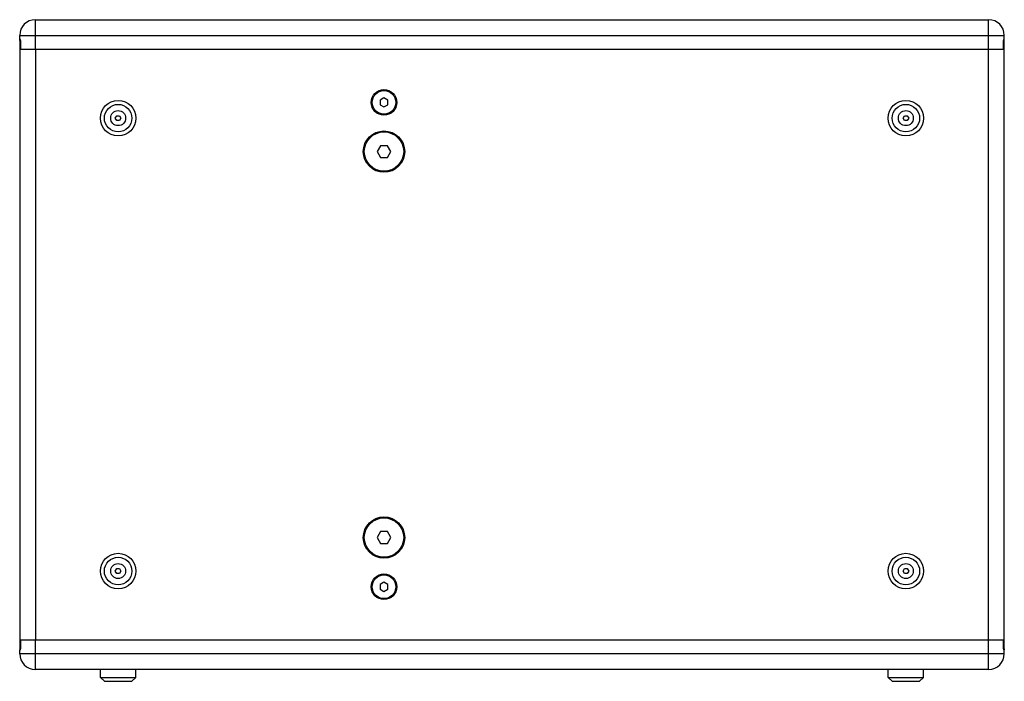
# Model space of a CAD drawing. Units: millimetres. Extents: x 32 to 2404, y 35 to 1461.
# Drawn here: x 32 to 532, y 582 to 918 of the extents above; entities that cross this region are included whole.
import ezdxf

# ---------------------------------------------------------------- set-up
doc = ezdxf.new("R2010")
doc.units = ezdxf.units.MM
doc.header["$LTSCALE"] = 126.5
doc.layers.get('0').update_dxf_attribs({"linetype": 'CONTINUOUS'})
doc.layers.add('AXIS', color=7, linetype='CONTINUOUS')
doc.layers.add('ROUND', color=7, linetype='CONTINUOUS')

msp = doc.modelspace()

# ---------------------------------------------------------------- linework, layer by layer
at = {"color": 7, "linetype": 'Continuous'}
for p, q in [((31.51, 907.95), (31.51, 908.45)), ((31.51, 907.95), (31.98, 907.95)), ((31.88, 907.95), (31.88, 903.45)), ((531.04, 907.95), (531.51, 907.95)), ((531.14, 903.45), (531.14, 907.95)), ((531.51, 907.95), (531.51, 908.45)), ((31.88, 903.45), (531.14, 903.45)), ((216.51, 878.76), (214.51, 877.6)), ((214.51, 877.6), (214.51, 875.29)), ((214.51, 875.29), (216.51, 874.14)), ((218.51, 877.6), (216.51, 878.76)), ((216.51, 874.14), (218.51, 875.29)), ((218.51, 875.29), (218.51, 877.6)), ((80.07, 868.45), (80.79, 869.7)), ((80.79, 867.2), (80.07, 868.45)), ((80.79, 869.7), (82.23, 869.7)), ((82.23, 867.2), (80.79, 867.2)), ((82.23, 869.7), (82.95, 868.45)), ((82.95, 868.45), (82.23, 867.2)), ((480.07, 868.45), (480.79, 869.7)), ((480.79, 867.2), (480.07, 868.45)), ((480.79, 869.7), (482.23, 869.7)), ((482.23, 867.2), (480.79, 867.2)), ((482.23, 869.7), (482.95, 868.45)), ((482.95, 868.45), (482.23, 867.2)), ((214.78, 854.45), (213.05, 851.45)), ((213.05, 851.45), (214.78, 848.45)), ((218.24, 854.45), (214.78, 854.45)), ((219.97, 851.45), (218.24, 854.45)), ((218.24, 848.45), (219.97, 851.45)), ((214.78, 848.45), (218.24, 848.45)), ((214.78, 658.45), (213.05, 655.45)), ((213.05, 655.45), (214.78, 652.45)), ((218.24, 658.45), (214.78, 658.45)), ((219.97, 655.45), (218.24, 658.45)), ((218.24, 652.45), (219.97, 655.45)), ((214.78, 652.45), (218.24, 652.45)), ((80.07, 638.45), (80.79, 639.7)), ((80.79, 637.2), (80.07, 638.45)), ((80.79, 639.7), (82.23, 639.7)), ((82.23, 637.2), (80.79, 637.2)), ((82.23, 639.7), (82.95, 638.45)), ((82.95, 638.45), (82.23, 637.2)), ((480.07, 638.45), (480.79, 639.7)), ((480.79, 637.2), (480.07, 638.45)), ((480.79, 639.7), (482.23, 639.7)), ((482.23, 637.2), (480.79, 637.2)), ((482.23, 639.7), (482.95, 638.45)), ((482.95, 638.45), (482.23, 637.2)), ((216.51, 632.76), (214.51, 631.6)), ((214.51, 631.6), (214.51, 629.29)), ((218.51, 631.6), (216.51, 632.76)), ((218.51, 629.29), (218.51, 631.6)), ((214.51, 629.29), (216.51, 628.14)), ((216.51, 628.14), (218.51, 629.29)), ((31.88, 603.45), (31.88, 598.95)), ((31.88, 603.45), (531.14, 603.45)), ((531.14, 598.95), (531.14, 603.45)), ((31.51, 598.95), (31.51, 598.45)), ((31.51, 598.95), (31.98, 598.95)), ((531.04, 598.95), (531.51, 598.95)), ((531.51, 598.95), (531.51, 598.45)), ((72.51, 584.45), (72.51, 588.45)), ((90.51, 584.45), (90.51, 588.45)), ((472.51, 584.45), (472.51, 588.45)), ((490.51, 584.45), (490.51, 588.45)), ((74.51, 582.45), (72.51, 584.45)), ((72.51, 584.45), (90.51, 584.45)), ((74.51, 582.45), (88.51, 582.45)), ((88.51, 582.45), (90.51, 584.45)), ((472.51, 584.45), (490.51, 584.45)), ((474.51, 582.45), (472.51, 584.45)), ((474.51, 582.45), (488.51, 582.45)), ((488.51, 582.45), (490.51, 584.45))]:
    msp.add_line(p, q, dxfattribs=at)
at = {"color": 9, "linetype": 'Continuous'}
for p, q in [((39.51, 903.45), (39.51, 603.45)), ((523.51, 603.45), (523.51, 903.45))]:
    msp.add_line(p, q, dxfattribs=at)
at = {"color": 7, "linetype": 'Continuous'}
for centre, radius in [((216.51, 876.45), 6), ((81.51, 868.45), 9), ((81.51, 868.45), 7), ((481.51, 868.45), 9), ((481.51, 868.45), 7), ((81.51, 868.45), 3.8), ((481.51, 868.45), 3.8), ((216.51, 851.45), 10), ((216.51, 655.45), 10), ((81.51, 638.45), 9), ((81.51, 638.45), 7), ((481.51, 638.45), 9), ((481.51, 638.45), 7), ((81.51, 638.45), 3.8), ((481.51, 638.45), 3.8), ((216.51, 630.45), 6)]:
    msp.add_circle(centre, radius, dxfattribs=at)
at = {"layer": 'AXIS', "color": 7, "linetype": 'Continuous'}
for centre, radius in [((216.51, 876.45), 6.5), ((216.51, 851.45), 10.5), ((216.51, 655.45), 10.5), ((216.51, 630.45), 6.5)]:
    msp.add_circle(centre, radius, dxfattribs=at)
at = {"layer": 'ROUND', "color": 9, "linetype": 'Continuous'}
for p, q in [((39.51, 903.45), (39.51, 918.45)), ((523.51, 903.45), (523.51, 918.45)), ((31.51, 910.45), (531.51, 910.45)), ((39.51, 588.45), (39.51, 603.45)), ((523.51, 588.45), (523.51, 603.45)), ((531.51, 596.45), (31.51, 596.45))]:
    msp.add_line(p, q, dxfattribs=at)
at = {"layer": 'ROUND', "color": 7, "linetype": 'Continuous'}
for p, q in [((39.51, 918.45), (523.51, 918.45)), ((31.51, 908.45), (31.51, 910.45)), ((531.51, 908.45), (531.51, 910.45)), ((31.98, 908.45), (31.51, 908.45)), ((31.51, 907.95), (31.51, 598.95)), ((31.98, 903.45), (31.98, 908.45)), ((531.51, 908.45), (531.04, 908.45)), ((531.04, 908.45), (531.04, 903.45)), ((531.51, 598.95), (531.51, 907.95)), ((31.98, 903.45), (531.04, 903.45)), ((31.98, 598.45), (31.98, 603.45)), ((31.98, 603.45), (531.04, 603.45)), ((531.04, 603.45), (531.04, 598.45)), ((31.51, 596.45), (31.51, 598.45)), ((31.51, 598.45), (31.98, 598.45)), ((531.04, 598.45), (531.51, 598.45)), ((531.51, 596.45), (531.51, 598.45)), ((523.51, 588.45), (39.51, 588.45))]:
    msp.add_line(p, q, dxfattribs=at)
for centre, start, end in [((39.51, 910.45), 90, 180), ((523.51, 910.45), 0, 90), ((39.51, 596.45), 180, 270), ((523.51, 596.45), 270, 360)]:
    msp.add_arc(centre, 8, start, end, dxfattribs=at)

doc.saveas('drawing.dxf')
